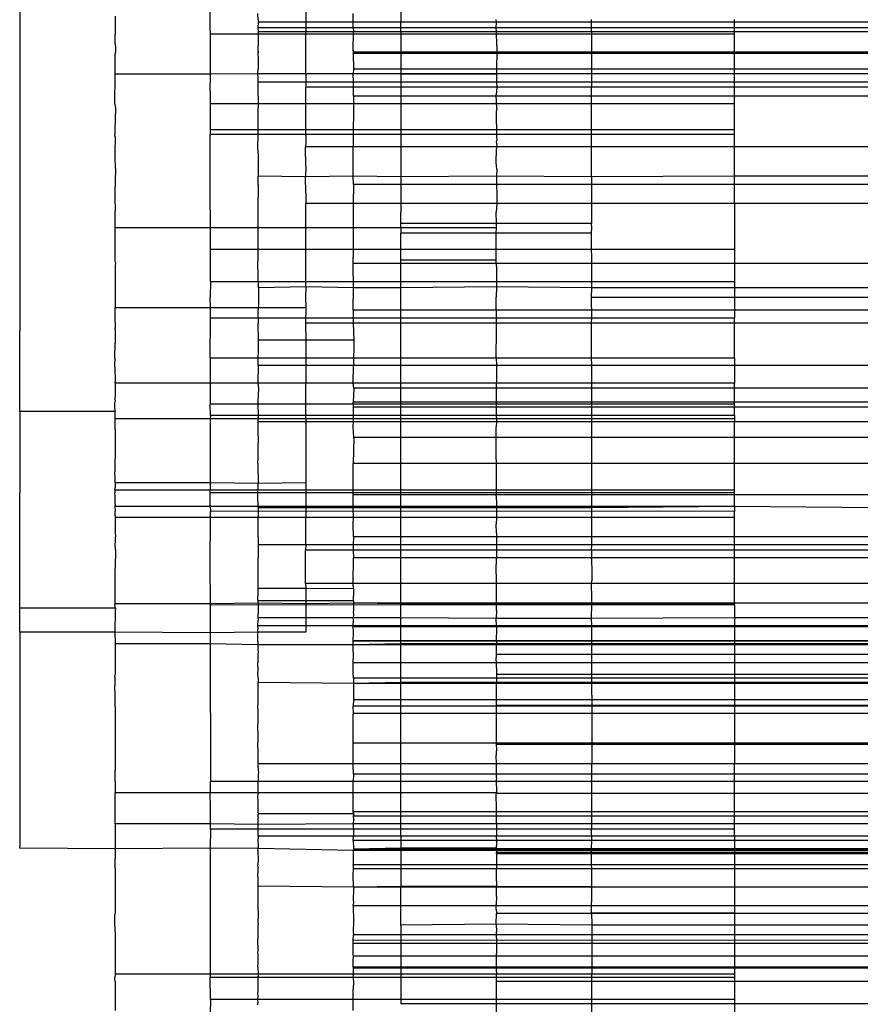
# Model space of a CAD drawing. Units: millimetres. Extents: x 465 to 3442, y 430 to 2362.
# Drawn here: x 2211 to 2229, y 762 to 783 of the extents above; entities that cross this region are included whole.
import ezdxf

# ---------------------------------------------------------------- set-up
doc = ezdxf.new("R2010")
doc.units = ezdxf.units.MM

msp = doc.modelspace()

# ---------------------------------------------------------------- linework, layer by layer
for p, q in [((2210.961, 783.949), (2210.963, 781.867)), ((2218.956, 783.736), (2218.955, 782.49)), ((2214.955, 782.37), (2214.953, 783.35)), ((2216.961, 782.758), (2216.961, 782.49)), ((2212.959, 782.617), (2212.962, 782.313)), ((2215.96, 782.535), (2215.953, 782.671)), ((2215.96, 782.535), (2215.96, 782.49)), ((2217.953, 782.49), (2217.953, 782.67)), ((2220.963, 782.49), (2220.955, 782.547)), ((2222.955, 782.49), (2222.955, 782.547)), ((2225.953, 782.49), (2225.953, 782.547)), ((2214.96, 782.234), (2214.955, 782.37)), ((2215.96, 782.49), (2215.953, 782.371)), ((2215.953, 782.371), (2215.958, 782.286)), ((2216.961, 782.37), (2215.953, 782.371)), ((2216.961, 782.49), (2215.96, 782.49)), ((2217.953, 782.49), (2216.961, 782.49)), ((2216.961, 782.49), (2216.961, 782.37)), ((2217.953, 782.37), (2216.961, 782.37)), ((2216.961, 782.37), (2216.961, 782.286)), ((2217.953, 782.37), (2217.953, 782.49)), ((2218.955, 782.49), (2217.953, 782.49)), ((2228.953, 782.371), (2217.953, 782.37)), ((2217.953, 782.37), (2217.958, 782.286)), ((2220.963, 782.49), (2218.955, 782.49)), ((2218.956, 782.286), (2218.955, 782.49)), ((2220.955, 782.37), (2220.963, 782.49)), ((2220.963, 782.286), (2220.955, 782.37)), ((2222.955, 782.49), (2220.963, 782.49)), ((2225.953, 782.49), (2222.955, 782.49)), ((2222.955, 782.286), (2222.955, 782.49)), ((2228.953, 782.489), (2225.953, 782.49)), ((2225.953, 782.286), (2225.953, 782.49)), ((2212.962, 782.313), (2212.96, 782.234)), ((2212.964, 782.056), (2212.96, 782.234)), ((2214.96, 781.398), (2214.96, 782.234)), ((2225.954, 782.234), (2214.96, 782.234)), ((2215.958, 782.286), (2215.96, 782.08)), ((2216.961, 782.286), (2215.958, 782.286)), ((2217.958, 782.286), (2216.961, 782.286)), ((2216.961, 781.407), (2216.961, 782.286)), ((2217.953, 781.893), (2217.958, 782.286)), ((2218.956, 782.286), (2217.958, 782.286)), ((2218.956, 782.286), (2218.956, 781.398)), ((2220.963, 782.286), (2218.956, 782.286)), ((2220.966, 781.989), (2220.963, 782.286)), ((2222.955, 782.286), (2220.963, 782.286)), ((2225.953, 782.286), (2222.955, 782.286)), ((2222.955, 782.286), (2222.955, 781.231)), ((2228.958, 782.286), (2225.953, 782.286)), ((2225.954, 782.234), (2225.953, 782.286)), ((2225.953, 781.231), (2225.954, 782.234)), ((2212.965, 781.99), (2212.964, 782.056)), ((2212.965, 781.99), (2212.967, 781.867)), ((2215.96, 782.08), (2215.953, 781.893)), ((2220.966, 781.989), (2220.963, 781.398)), ((2210.963, 781.867), (2210.961, 779.828)), ((2212.959, 781.532), (2212.96, 781.832)), ((2212.967, 781.867), (2212.96, 781.832)), ((2215.953, 781.893), (2215.964, 781.859)), ((2215.953, 781.893), (2215.953, 781.832)), ((2215.964, 781.859), (2215.953, 781.832)), ((2215.953, 781.832), (2215.958, 781.731)), ((2215.958, 781.731), (2215.958, 781.506)), ((2217.953, 781.893), (2217.953, 781.832)), ((2217.964, 781.859), (2217.953, 781.893)), ((2217.964, 781.859), (2217.953, 781.832)), ((2217.953, 781.832), (2217.958, 781.505)), ((2228.953, 781.832), (2217.953, 781.832)), ((2228.958, 781.859), (2217.964, 781.859)), ((2212.962, 781.398), (2212.959, 781.532)), ((2215.953, 781.407), (2215.958, 781.506)), ((2217.958, 781.505), (2217.953, 781.407)), ((2228.958, 781.506), (2217.958, 781.505)), ((2212.959, 781.312), (2212.962, 781.398)), ((2212.96, 781.236), (2212.959, 781.312)), ((2214.96, 781.398), (2212.962, 781.398)), ((2214.955, 781.043), (2214.96, 781.398)), ((2215.953, 781.407), (2214.96, 781.398)), ((2216.961, 781.407), (2215.953, 781.407)), ((2215.96, 781.311), (2215.953, 781.407)), ((2215.962, 781.231), (2215.96, 781.311)), ((2217.953, 781.407), (2216.961, 781.407)), ((2216.961, 781.407), (2216.961, 781.231)), ((2217.957, 781.231), (2217.953, 781.407)), ((2218.956, 781.398), (2217.953, 781.407)), ((2228.953, 781.407), (2217.953, 781.407)), ((2218.956, 781.398), (2218.956, 781.231)), ((2220.963, 781.398), (2218.956, 781.398)), ((2220.963, 781.398), (2220.961, 781.231)), ((2212.953, 780.926), (2212.96, 781.236)), ((2216.961, 781.231), (2215.962, 781.231)), ((2215.963, 780.939), (2215.962, 781.231)), ((2217.957, 781.231), (2216.961, 781.231)), ((2216.961, 781.231), (2216.961, 781.122)), ((2217.957, 781.122), (2216.961, 781.122)), ((2216.961, 780.108), (2216.961, 781.122)), ((2217.957, 781.122), (2217.957, 781.231)), ((2218.956, 781.231), (2217.957, 781.231)), ((2218.955, 781.122), (2217.957, 781.122)), ((2217.963, 780.938), (2217.957, 781.122)), ((2218.956, 781.231), (2218.955, 781.122)), ((2220.964, 781.122), (2218.955, 781.122)), ((2218.955, 781.122), (2218.956, 779.876)), ((2220.961, 781.231), (2218.956, 781.231)), ((2220.964, 781.122), (2220.955, 780.962)), ((2220.961, 781.231), (2220.964, 781.122)), ((2222.955, 781.231), (2220.961, 781.231)), ((2222.955, 781.122), (2220.964, 781.122)), ((2222.955, 781.231), (2222.955, 781.122)), ((2225.953, 781.231), (2222.955, 781.231)), ((2225.953, 781.122), (2222.955, 781.122)), ((2222.955, 779.876), (2222.955, 781.122)), ((2225.953, 781.122), (2225.953, 781.231)), ((2228.956, 781.23), (2225.953, 781.231)), ((2225.953, 780.926), (2225.953, 781.122)), ((2228.958, 781.122), (2225.953, 781.122)), ((2212.953, 780.773), (2212.953, 780.926)), ((2214.955, 781.043), (2214.953, 780.925)), ((2214.953, 780.925), (2214.953, 780.772)), ((2215.963, 780.939), (2215.962, 780.734)), ((2217.963, 780.938), (2217.956, 779.87)), ((2228.957, 780.938), (2217.963, 780.938)), ((2220.966, 780.678), (2220.955, 780.962)), ((2225.953, 780.773), (2225.953, 780.926)), ((2212.953, 780.773), (2212.965, 780.679)), ((2212.965, 780.679), (2212.953, 780.229)), ((2225.953, 780.773), (2214.953, 780.772)), ((2214.953, 780.772), (2214.953, 780.129)), ((2215.962, 780.734), (2215.96, 780.688)), ((2215.963, 780.556), (2215.96, 780.688)), ((2220.966, 780.678), (2220.955, 780.606)), ((2225.953, 779.259), (2225.953, 780.773)), ((2215.962, 780.08), (2215.963, 780.556)), ((2220.955, 780.606), (2220.961, 780.082)), ((2212.953, 780.229), (2212.953, 780.13)), ((2212.959, 780.082), (2212.953, 780.13)), ((2212.959, 780.082), (2212.955, 779.762)), ((2225.953, 780.229), (2214.953, 780.228)), ((2225.953, 780.13), (2214.953, 780.129)), ((2214.955, 779.762), (2214.953, 780.129)), ((2215.956, 779.87), (2215.962, 780.08)), ((2216.961, 780.108), (2216.958, 779.962)), ((2220.961, 780.082), (2220.966, 780.016)), ((2215.96, 779.74), (2215.956, 779.87)), ((2216.958, 779.962), (2216.956, 779.876)), ((2216.961, 779.462), (2216.956, 779.876)), ((2217.956, 779.87), (2216.956, 779.876)), ((2217.955, 779.543), (2217.956, 779.87)), ((2218.956, 779.876), (2217.956, 779.87)), ((2228.956, 779.87), (2217.956, 779.87)), ((2218.956, 779.876), (2218.956, 779.245)), ((2220.966, 779.876), (2218.956, 779.876)), ((2220.958, 779.962), (2220.966, 780.016)), ((2220.958, 779.962), (2220.966, 779.876)), ((2220.966, 779.876), (2220.961, 779.828)), ((2222.955, 779.876), (2220.966, 779.876)), ((2222.955, 779.245), (2222.955, 779.876)), ((2210.961, 779.828), (2210.963, 777.446)), ((2212.955, 779.762), (2212.955, 779.633)), ((2214.955, 778.935), (2214.955, 779.762)), ((2215.96, 779.74), (2215.96, 779.26)), ((2220.955, 779.543), (2220.961, 779.828)), ((2212.955, 779.633), (2212.964, 779.441)), ((2212.964, 779.441), (2212.965, 779.405)), ((2216.961, 779.462), (2216.956, 779.245)), ((2217.956, 779.259), (2217.955, 779.543)), ((2220.966, 779.405), (2220.955, 779.543)), ((2212.965, 779.405), (2212.964, 779.15)), ((2216.956, 779.245), (2215.96, 779.26)), ((2215.963, 779.085), (2215.96, 779.26)), ((2217.956, 779.259), (2216.956, 779.245)), ((2216.961, 778.905), (2216.956, 779.245)), ((2218.956, 779.245), (2217.956, 779.259)), ((2217.963, 779.085), (2217.956, 779.259)), ((2218.956, 779.245), (2218.955, 778.685)), ((2220.961, 779.259), (2218.956, 779.245)), ((2220.966, 779.405), (2220.961, 779.259)), ((2222.955, 779.245), (2220.961, 779.259)), ((2220.961, 779.259), (2220.964, 778.685)), ((2225.953, 779.259), (2222.955, 779.245)), ((2222.955, 779.245), (2222.955, 778.685)), ((2228.953, 779.259), (2225.953, 779.259)), ((2225.953, 778.685), (2225.953, 779.259)), ((2212.964, 779.15), (2212.955, 778.935)), ((2215.963, 779.085), (2215.962, 778.815)), ((2217.963, 779.085), (2217.956, 778.685)), ((2228.957, 779.085), (2217.963, 779.085)), ((2212.955, 778.935), (2212.955, 778.8)), ((2214.958, 778.17), (2214.955, 778.935)), ((2215.962, 778.17), (2215.962, 778.815)), ((2216.961, 778.905), (2216.961, 778.685)), ((2212.955, 778.8), (2212.96, 778.521)), ((2216.959, 778.17), (2216.961, 778.685)), ((2217.956, 778.685), (2216.961, 778.685)), ((2217.956, 778.685), (2217.956, 778.17)), ((2218.955, 778.685), (2217.956, 778.685)), ((2218.955, 778.685), (2218.955, 778.499)), ((2220.964, 778.685), (2218.955, 778.685)), ((2220.964, 778.685), (2220.955, 778.499)), ((2222.955, 778.685), (2220.964, 778.685)), ((2222.955, 778.685), (2222.955, 778.262)), ((2225.953, 778.685), (2222.955, 778.685)), ((2228.958, 778.685), (2225.953, 778.685)), ((2225.953, 778.685), (2225.953, 776.915)), ((2212.959, 778.411), (2212.96, 778.521)), ((2212.962, 778.17), (2212.959, 778.411)), ((2218.956, 778.262), (2218.955, 778.499)), ((2220.963, 778.262), (2220.955, 778.499)), ((2218.955, 778.17), (2218.956, 778.262)), ((2220.963, 778.262), (2218.956, 778.262)), ((2222.955, 778.262), (2220.963, 778.262)), ((2220.963, 778.17), (2220.963, 778.262)), ((2222.958, 778.17), (2222.955, 778.262)), ((2212.96, 777.718), (2212.962, 778.17)), ((2214.958, 778.17), (2212.962, 778.17)), ((2215.962, 778.17), (2214.958, 778.17)), ((2214.96, 777.718), (2214.958, 778.17)), ((2215.963, 777.529), (2215.962, 778.17)), ((2216.959, 778.17), (2215.962, 778.17)), ((2216.958, 777.716), (2216.959, 778.17)), ((2217.956, 778.17), (2216.959, 778.17)), ((2217.956, 778.17), (2217.955, 777.548)), ((2218.955, 778.17), (2217.956, 778.17)), ((2220.963, 778.17), (2218.955, 778.17)), ((2218.955, 778.17), (2218.955, 778.058)), ((2220.955, 778.058), (2218.955, 778.058)), ((2218.956, 777.491), (2218.955, 778.058)), ((2220.955, 778.058), (2220.963, 778.17)), ((2222.955, 778.058), (2220.955, 778.058)), ((2220.956, 777.491), (2220.955, 778.058)), ((2222.955, 778.058), (2222.958, 778.17)), ((2222.958, 777.233), (2222.955, 778.058)), ((2212.959, 777.474), (2212.96, 777.718)), ((2214.959, 777.366), (2214.96, 777.718)), ((2225.954, 777.717), (2214.96, 777.718)), ((2216.958, 776.937), (2216.958, 777.716)), ((2210.963, 777.446), (2210.961, 776.011)), ((2212.967, 777.446), (2212.959, 777.474)), ((2212.967, 777.446), (2212.959, 777.363)), ((2215.956, 777.423), (2215.963, 777.529)), ((2215.965, 776.916), (2215.956, 777.423)), ((2217.956, 777.422), (2217.955, 777.548)), ((2228.956, 777.423), (2217.956, 777.422)), ((2217.957, 776.916), (2217.956, 777.422)), ((2218.955, 776.916), (2218.956, 777.491)), ((2220.956, 777.491), (2218.956, 777.491)), ((2220.961, 777.362), (2220.956, 777.491)), ((2212.959, 777.363), (2212.96, 777.038)), ((2214.96, 777.038), (2214.959, 777.366)), ((2220.961, 777.362), (2220.958, 776.937)), ((2222.958, 776.915), (2222.958, 777.233)), ((2212.96, 777.038), (2212.958, 776.949)), ((2214.96, 777.038), (2214.955, 776.717)), ((2225.953, 777.037), (2214.96, 777.038)), ((2212.958, 776.949), (2212.96, 776.574)), ((2216.958, 776.937), (2215.965, 776.916)), ((2215.965, 776.916), (2215.965, 776.808)), ((2215.965, 776.808), (2215.965, 776.496)), ((2216.958, 776.937), (2216.956, 776.709)), ((2217.957, 776.916), (2216.958, 776.937)), ((2217.956, 776.444), (2217.957, 776.916)), ((2218.955, 776.916), (2217.957, 776.916)), ((2220.958, 776.937), (2218.955, 776.916)), ((2218.956, 776.172), (2218.955, 776.916)), ((2220.958, 776.937), (2220.955, 776.717)), ((2222.958, 776.915), (2220.958, 776.937)), ((2222.955, 776.709), (2222.958, 776.915)), ((2225.953, 776.915), (2222.958, 776.915)), ((2225.953, 776.915), (2225.953, 776.709)), ((2228.958, 776.915), (2225.953, 776.915)), ((2212.96, 776.574), (2212.96, 776.524)), ((2214.958, 776.496), (2214.955, 776.717)), ((2216.956, 776.709), (2216.961, 776.496)), ((2220.961, 776.172), (2220.955, 776.717)), ((2225.953, 776.709), (2222.955, 776.709)), ((2222.958, 776.282), (2222.955, 776.709)), ((2228.955, 776.709), (2225.953, 776.709)), ((2225.953, 776.709), (2225.953, 776.278)), ((2212.959, 776.461), (2212.964, 776.496)), ((2212.96, 776.383), (2212.959, 776.461)), ((2212.959, 776.328), (2212.96, 776.383)), ((2212.96, 776.524), (2212.964, 776.496)), ((2214.958, 776.496), (2212.964, 776.496)), ((2215.965, 776.496), (2214.958, 776.496)), ((2214.959, 776.279), (2214.958, 776.496)), ((2215.965, 776.496), (2215.956, 776.445)), ((2215.956, 776.445), (2215.962, 776.167)), ((2216.961, 776.496), (2215.965, 776.496)), ((2216.961, 776.496), (2216.956, 776.172)), ((2228.956, 776.445), (2217.956, 776.444)), ((2217.956, 776.444), (2217.956, 776.172)), ((2212.959, 776.279), (2212.959, 776.328)), ((2212.964, 776.194), (2212.959, 776.279)), ((2212.964, 776.194), (2212.96, 776.066)), ((2214.953, 775.439), (2214.959, 776.279)), ((2225.953, 776.278), (2214.959, 776.279)), ((2215.965, 775.817), (2215.962, 776.167)), ((2216.956, 776.172), (2216.959, 775.817)), ((2217.956, 776.172), (2216.956, 776.172)), ((2217.956, 776.172), (2217.965, 775.816)), ((2218.956, 776.172), (2217.956, 776.172)), ((2218.955, 775.286), (2218.956, 776.172)), ((2220.961, 776.172), (2218.956, 776.172)), ((2220.961, 776.011), (2220.961, 776.172)), ((2222.955, 776.172), (2220.961, 776.172)), ((2222.955, 776.172), (2222.958, 776.282)), ((2222.955, 775.452), (2222.955, 776.172)), ((2225.953, 776.172), (2222.955, 776.172)), ((2225.953, 776.172), (2225.953, 776.278)), ((2225.953, 775.44), (2225.953, 776.172)), ((2228.955, 776.172), (2225.953, 776.172)), ((2210.961, 774.318), (2210.961, 776.011)), ((2212.96, 776.033), (2212.96, 776.066)), ((2212.96, 776.033), (2212.96, 775.75)), ((2220.955, 775.452), (2220.961, 776.011)), ((2212.953, 775.439), (2212.96, 775.75)), ((2215.958, 775.287), (2215.964, 775.73)), ((2215.964, 775.73), (2215.965, 775.817)), ((2216.959, 775.817), (2215.965, 775.817)), ((2217.965, 775.816), (2216.959, 775.817)), ((2216.959, 775.817), (2216.959, 775.287)), ((2217.965, 775.816), (2217.958, 775.286)), ((2212.953, 775.439), (2212.955, 775.369)), ((2212.955, 775.249), (2212.955, 775.369)), ((2225.953, 775.44), (2214.953, 775.439)), ((2214.953, 775.439), (2214.955, 775.319)), ((2214.955, 775.319), (2214.955, 775.249)), ((2220.955, 775.452), (2220.961, 775.287)), ((2222.958, 775.287), (2222.955, 775.452)), ((2225.953, 775.44), (2225.953, 775.287)), ((2212.955, 775.249), (2212.959, 774.94)), ((2214.955, 775.249), (2214.955, 774.914)), ((2215.958, 775.287), (2215.956, 774.914)), ((2216.959, 775.287), (2215.958, 775.287)), ((2217.958, 775.286), (2216.959, 775.287)), ((2216.959, 775.287), (2216.96, 774.914)), ((2217.956, 774.914), (2217.958, 775.286)), ((2218.955, 775.286), (2217.958, 775.286)), ((2220.961, 775.287), (2218.955, 775.286)), ((2218.955, 774.914), (2218.955, 775.286)), ((2220.961, 775.287), (2220.961, 774.914)), ((2222.958, 775.287), (2220.961, 775.287)), ((2225.953, 775.287), (2222.958, 775.287)), ((2222.958, 774.914), (2222.958, 775.287)), ((2228.958, 775.287), (2225.953, 775.287)), ((2225.953, 775.287), (2225.954, 774.914)), ((2212.96, 774.914), (2212.959, 774.94)), ((2212.96, 774.914), (2212.959, 774.861)), ((2214.955, 774.914), (2212.96, 774.914)), ((2214.955, 774.914), (2214.954, 774.473)), ((2215.956, 774.914), (2214.955, 774.914)), ((2215.956, 774.914), (2215.964, 774.807)), ((2216.96, 774.914), (2215.956, 774.914)), ((2217.956, 774.914), (2216.96, 774.914)), ((2216.961, 774.163), (2216.96, 774.914)), ((2217.964, 774.807), (2217.956, 774.914)), ((2218.955, 774.914), (2217.956, 774.914)), ((2220.961, 774.914), (2218.955, 774.914)), ((2218.955, 774.163), (2218.955, 774.914)), ((2222.958, 774.914), (2220.961, 774.914)), ((2220.961, 774.197), (2220.961, 774.914)), ((2222.958, 774.354), (2222.958, 774.914)), ((2225.954, 774.914), (2222.958, 774.914)), ((2225.954, 774.231), (2225.954, 774.914)), ((2212.959, 774.861), (2212.959, 774.786)), ((2212.959, 774.786), (2212.961, 774.679)), ((2215.964, 774.807), (2215.956, 774.514)), ((2217.964, 774.807), (2217.956, 774.514)), ((2228.958, 774.807), (2217.964, 774.807)), ((2212.954, 774.474), (2212.96, 774.545)), ((2212.961, 774.679), (2212.955, 774.577)), ((2212.955, 774.577), (2212.96, 774.545)), ((2215.956, 774.514), (2215.962, 774.19)), ((2217.958, 774.41), (2217.956, 774.514)), ((2228.956, 774.514), (2217.956, 774.514)), ((2212.964, 774.318), (2210.961, 774.318)), ((2210.961, 774.318), (2210.963, 773.888)), ((2212.955, 774.4), (2212.954, 774.474)), ((2212.962, 774.355), (2212.955, 774.4)), ((2212.96, 774.232), (2212.964, 774.318)), ((2212.964, 774.318), (2212.962, 774.355)), ((2225.954, 774.474), (2214.954, 774.473)), ((2214.96, 774.231), (2214.954, 774.473)), ((2217.957, 774.163), (2217.958, 774.41)), ((2228.958, 774.41), (2217.958, 774.41)), ((2222.958, 774.163), (2222.958, 774.354)), ((2212.959, 774.082), (2212.96, 774.163)), ((2212.96, 774.051), (2212.959, 774.082)), ((2212.96, 774.163), (2212.96, 774.232)), ((2214.954, 774.163), (2212.96, 774.163)), ((2214.96, 774.231), (2214.954, 774.163)), ((2215.957, 774.163), (2214.954, 774.163)), ((2214.954, 774.163), (2214.955, 773.048)), ((2225.954, 774.231), (2214.96, 774.231)), ((2215.957, 774.163), (2215.962, 774.19)), ((2215.963, 774.101), (2215.957, 774.163)), ((2216.961, 774.163), (2215.957, 774.163)), ((2215.962, 773.837), (2215.963, 774.101)), ((2216.961, 774.101), (2215.963, 774.101)), ((2216.961, 774.163), (2216.961, 774.101)), ((2217.957, 774.163), (2216.961, 774.163)), ((2217.958, 774.101), (2216.961, 774.101)), ((2216.961, 774.101), (2216.961, 772.819)), ((2217.955, 773.997), (2217.958, 774.101)), ((2217.958, 774.101), (2217.957, 774.163)), ((2218.955, 774.163), (2217.957, 774.163)), ((2218.955, 774.101), (2217.958, 774.101)), ((2220.961, 774.163), (2218.955, 774.163)), ((2218.955, 774.101), (2218.955, 774.163)), ((2220.961, 774.101), (2218.955, 774.101)), ((2218.955, 772.299), (2218.955, 774.101)), ((2220.961, 774.101), (2220.955, 773.997)), ((2220.961, 774.197), (2220.961, 774.163)), ((2220.961, 774.163), (2220.961, 774.101)), ((2222.958, 774.163), (2220.961, 774.163)), ((2222.958, 774.101), (2220.961, 774.101)), ((2222.958, 774.101), (2222.958, 774.163)), ((2225.954, 774.162), (2222.958, 774.163)), ((2225.954, 774.101), (2222.958, 774.101)), ((2222.958, 772.391), (2222.958, 774.101)), ((2225.954, 774.231), (2225.954, 774.162)), ((2225.954, 774.162), (2225.954, 774.101)), ((2228.956, 774.101), (2225.954, 774.101)), ((2225.954, 772.323), (2225.954, 774.101)), ((2210.963, 773.888), (2210.961, 772.618)), ((2212.964, 773.94), (2212.96, 774.051)), ((2212.964, 773.94), (2212.96, 773.866)), ((2212.96, 773.866), (2212.961, 773.795)), ((2217.964, 773.773), (2217.955, 773.997)), ((2220.961, 772.618), (2220.955, 773.997)), ((2212.961, 773.795), (2212.961, 773.556)), ((2215.964, 773.773), (2215.962, 773.837)), ((2215.962, 773.546), (2215.964, 773.773)), ((2217.964, 773.773), (2217.956, 773.224)), ((2228.958, 773.772), (2217.964, 773.773)), ((2212.961, 773.556), (2212.955, 773.086)), ((2215.963, 773.343), (2215.962, 773.546)), ((2215.956, 773.224), (2215.963, 773.343)), ((2212.955, 773.086), (2212.955, 773.049)), ((2212.964, 772.902), (2212.955, 773.049)), ((2214.955, 773.048), (2214.954, 772.819)), ((2215.956, 773.224), (2215.963, 772.808)), ((2217.956, 772.299), (2217.956, 773.224)), ((2228.956, 773.224), (2217.956, 773.224)), ((2212.96, 772.858), (2212.964, 772.902)), ((2212.964, 772.819), (2212.96, 772.858)), ((2210.963, 771.686), (2210.961, 772.618)), ((2212.954, 772.665), (2212.96, 772.716)), ((2214.954, 772.665), (2212.954, 772.665)), ((2212.954, 772.665), (2212.954, 772.612)), ((2212.964, 772.819), (2212.96, 772.716)), ((2214.954, 772.819), (2212.964, 772.819)), ((2215.963, 772.808), (2214.954, 772.819)), ((2214.954, 772.819), (2214.954, 772.665)), ((2214.954, 772.323), (2214.954, 772.665)), ((2225.954, 772.665), (2214.954, 772.665)), ((2215.956, 772.572), (2215.963, 772.808)), ((2216.961, 772.819), (2215.963, 772.808)), ((2216.961, 772.819), (2216.961, 772.299)), ((2220.955, 772.54), (2220.961, 772.618)), ((2212.959, 772.556), (2212.954, 772.612)), ((2212.959, 772.373), (2212.959, 772.556)), ((2225.954, 772.612), (2214.954, 772.612)), ((2215.961, 772.299), (2215.956, 772.572)), ((2228.956, 772.572), (2217.956, 772.572)), ((2220.955, 772.54), (2220.961, 772.373)), ((2212.959, 772.373), (2212.954, 772.323)), ((2214.954, 772.323), (2212.954, 772.323)), ((2212.954, 772.323), (2212.959, 772.224)), ((2212.959, 772.188), (2212.959, 772.224)), ((2214.954, 772.323), (2214.959, 772.224)), ((2225.954, 772.323), (2214.954, 772.323)), ((2214.959, 772.096), (2214.959, 772.224)), ((2225.953, 772.223), (2214.959, 772.224)), ((2215.961, 772.299), (2215.962, 772.096)), ((2216.961, 772.299), (2215.961, 772.299)), ((2217.956, 772.299), (2216.961, 772.299)), ((2216.961, 772.299), (2216.961, 772.096)), ((2217.961, 772.096), (2217.956, 772.299)), ((2218.955, 772.299), (2217.956, 772.299)), ((2220.961, 772.299), (2218.955, 772.299)), ((2218.955, 772.096), (2218.955, 772.299)), ((2220.961, 772.373), (2220.961, 772.299)), ((2220.961, 772.299), (2220.961, 772.095)), ((2222.958, 772.299), (2220.961, 772.299)), ((2222.958, 772.299), (2222.958, 772.391)), ((2225.954, 772.323), (2222.958, 772.299)), ((2222.958, 772.095), (2222.958, 772.299)), ((2225.954, 772.323), (2225.953, 772.223)), ((2225.954, 772.095), (2225.953, 772.223)), ((2228.955, 772.298), (2225.954, 772.323)), ((2212.96, 772.132), (2212.959, 772.188)), ((2212.96, 772.132), (2212.96, 772.096)), ((2214.959, 772.096), (2212.96, 772.096)), ((2212.96, 772.096), (2212.96, 771.77)), ((2214.955, 771.106), (2214.959, 772.096)), ((2215.962, 772.096), (2214.959, 772.096)), ((2215.961, 771.914), (2215.962, 772.096)), ((2216.961, 772.096), (2215.962, 772.096)), ((2217.961, 772.096), (2216.961, 772.096)), ((2216.961, 771.523), (2216.961, 772.096)), ((2217.955, 771.957), (2217.961, 772.096)), ((2218.955, 772.096), (2217.961, 772.096)), ((2220.961, 772.095), (2218.955, 772.096)), ((2218.955, 771.523), (2218.955, 772.096)), ((2220.961, 772.095), (2220.955, 771.957)), ((2222.958, 772.095), (2220.961, 772.095)), ((2225.954, 772.095), (2222.958, 772.095)), ((2222.958, 771.523), (2222.958, 772.095)), ((2225.953, 771.523), (2225.954, 772.095)), ((2215.961, 771.727), (2215.961, 771.914)), ((2217.963, 771.69), (2217.955, 771.957)), ((2220.961, 771.771), (2220.955, 771.957)), ((2210.963, 770.188), (2210.963, 771.686)), ((2212.959, 771.53), (2212.966, 771.588)), ((2212.96, 771.77), (2212.967, 771.685)), ((2212.966, 771.588), (2212.967, 771.685)), ((2215.963, 771.691), (2215.961, 771.727)), ((2215.963, 771.691), (2215.962, 771.643)), ((2215.962, 771.643), (2215.963, 771.523)), ((2217.963, 771.69), (2217.956, 771.523)), ((2228.957, 771.69), (2217.963, 771.69)), ((2220.961, 771.771), (2220.961, 771.523)), ((2212.967, 771.416), (2212.959, 771.53)), ((2212.967, 771.416), (2212.959, 771.027)), ((2216.961, 771.523), (2215.963, 771.523)), ((2215.963, 771.523), (2215.963, 771.491)), ((2215.963, 771.491), (2215.963, 771.387)), ((2215.963, 771.387), (2215.963, 771.312)), ((2216.961, 771.523), (2216.956, 771.406)), ((2216.956, 770.707), (2216.956, 771.406)), ((2217.956, 771.406), (2216.956, 771.406)), ((2217.956, 771.523), (2216.961, 771.523)), ((2217.956, 771.523), (2217.956, 771.406)), ((2218.955, 771.523), (2217.956, 771.523)), ((2217.956, 771.406), (2217.962, 771.25)), ((2218.956, 771.406), (2217.956, 771.406)), ((2220.961, 771.523), (2218.955, 771.523)), ((2218.956, 771.406), (2218.955, 771.523)), ((2220.961, 771.406), (2218.956, 771.406)), ((2218.956, 770.707), (2218.956, 771.406)), ((2220.961, 771.406), (2220.955, 771.106)), ((2220.961, 771.523), (2220.961, 771.406)), ((2222.958, 771.523), (2220.961, 771.523)), ((2222.955, 771.406), (2220.961, 771.406)), ((2222.955, 771.406), (2222.958, 771.523)), ((2222.955, 771.406), (2222.958, 770.762)), ((2225.953, 771.406), (2222.955, 771.406)), ((2225.953, 771.523), (2222.958, 771.523)), ((2225.953, 771.406), (2225.953, 771.523)), ((2228.956, 771.523), (2225.953, 771.523)), ((2228.955, 771.406), (2225.953, 771.406)), ((2225.953, 770.707), (2225.953, 771.406)), ((2215.963, 771.312), (2215.962, 771.25)), ((2215.962, 771.224), (2215.962, 771.25)), ((2215.963, 770.888), (2215.962, 771.224)), ((2217.956, 770.707), (2217.962, 771.25)), ((2228.956, 771.25), (2217.962, 771.25)), ((2212.96, 770.611), (2212.959, 771.027)), ((2214.96, 770.285), (2214.955, 771.106)), ((2220.961, 770.707), (2220.955, 771.106)), ((2215.962, 770.823), (2215.963, 770.888)), ((2215.962, 770.605), (2215.962, 770.823)), ((2222.955, 770.707), (2222.958, 770.762)), ((2212.962, 770.394), (2212.96, 770.611)), ((2216.961, 770.601), (2215.962, 770.605)), ((2215.962, 770.555), (2215.962, 770.605)), ((2215.962, 770.497), (2215.962, 770.555)), ((2217.956, 770.707), (2216.956, 770.707)), ((2216.956, 770.707), (2216.961, 770.601)), ((2217.962, 770.597), (2216.961, 770.601)), ((2216.961, 770.601), (2216.961, 770.343)), ((2217.962, 770.597), (2217.956, 770.707)), ((2218.956, 770.707), (2217.956, 770.707)), ((2217.962, 770.597), (2217.96, 770.451)), ((2218.955, 770.284), (2218.956, 770.707)), ((2220.961, 770.707), (2218.956, 770.707)), ((2220.961, 770.284), (2220.961, 770.707)), ((2222.955, 770.707), (2220.961, 770.707)), ((2222.958, 770.394), (2222.955, 770.707)), ((2225.953, 770.707), (2222.955, 770.707)), ((2228.955, 770.707), (2225.953, 770.707)), ((2225.954, 770.284), (2225.953, 770.707)), ((2212.96, 770.285), (2212.962, 770.394)), ((2215.956, 770.392), (2215.962, 770.497)), ((2215.963, 770.343), (2215.956, 770.392)), ((2215.961, 770.298), (2215.963, 770.343)), ((2216.961, 770.343), (2215.963, 770.343)), ((2217.963, 770.343), (2216.961, 770.343)), ((2216.961, 770.343), (2216.961, 770.284)), ((2217.963, 770.343), (2217.96, 770.451)), ((2217.963, 770.343), (2217.961, 770.298)), ((2222.958, 770.284), (2222.958, 770.394)), ((2210.961, 769.758), (2210.963, 770.188)), ((2212.967, 770.188), (2210.963, 770.188)), ((2212.953, 770.258), (2212.96, 770.285)), ((2212.967, 770.188), (2212.953, 770.258)), ((2212.959, 770.145), (2212.955, 769.686)), ((2212.967, 770.188), (2212.959, 770.145)), ((2214.96, 770.285), (2212.96, 770.285)), ((2214.953, 770.257), (2214.96, 770.285)), ((2225.953, 770.258), (2214.953, 770.257)), ((2214.953, 770.257), (2214.955, 769.676)), ((2215.961, 770.298), (2214.96, 770.285)), ((2215.96, 770.149), (2215.955, 769.99)), ((2215.962, 770.203), (2215.96, 770.149)), ((2215.961, 770.298), (2215.963, 770.261)), ((2216.961, 770.284), (2215.961, 770.298)), ((2215.963, 770.261), (2215.962, 770.203)), ((2217.961, 770.298), (2216.961, 770.284)), ((2216.961, 770.284), (2216.961, 769.99)), ((2217.96, 770.148), (2217.956, 770.104)), ((2217.962, 770.236), (2217.96, 770.148)), ((2217.961, 770.298), (2217.962, 770.263)), ((2218.955, 770.284), (2217.961, 770.298)), ((2228.955, 770.297), (2217.961, 770.298)), ((2217.962, 770.263), (2217.962, 770.236)), ((2220.961, 770.284), (2218.955, 770.284)), ((2218.955, 769.99), (2218.955, 770.284)), ((2220.961, 770.144), (2220.955, 769.971)), ((2222.958, 770.284), (2220.961, 770.284)), ((2220.961, 770.144), (2220.961, 770.284)), ((2222.955, 769.971), (2222.958, 770.284)), ((2225.954, 770.284), (2222.958, 770.284)), ((2225.953, 770.258), (2225.954, 770.284)), ((2225.953, 770.258), (2225.953, 769.99)), ((2216.961, 769.99), (2215.955, 769.99)), ((2215.955, 769.99), (2215.963, 769.942)), ((2215.956, 769.822), (2215.963, 769.942)), ((2217.955, 769.99), (2216.961, 769.99)), ((2216.961, 769.99), (2216.961, 769.822)), ((2217.96, 770.059), (2217.955, 769.99)), ((2217.959, 769.936), (2217.955, 769.99)), ((2218.955, 769.99), (2217.955, 769.99)), ((2217.956, 770.104), (2217.96, 770.059)), ((2217.956, 769.822), (2217.959, 769.936)), ((2220.955, 769.971), (2218.955, 769.99)), ((2218.955, 769.822), (2218.955, 769.99)), ((2220.961, 769.822), (2220.955, 769.971)), ((2222.955, 769.971), (2220.955, 769.971)), ((2225.953, 769.99), (2222.955, 769.971)), ((2222.958, 769.822), (2222.955, 769.971)), ((2225.953, 769.99), (2225.953, 769.822)), ((2228.955, 769.99), (2225.953, 769.99)), ((2210.961, 769.686), (2210.961, 769.758)), ((2216.961, 769.822), (2215.956, 769.822)), ((2215.962, 769.769), (2215.956, 769.822)), ((2215.956, 769.723), (2215.962, 769.769)), ((2215.963, 769.686), (2215.956, 769.723)), ((2217.956, 769.822), (2216.961, 769.822)), ((2216.961, 769.822), (2216.961, 769.686)), ((2218.955, 769.822), (2217.956, 769.822)), ((2217.957, 769.681), (2217.956, 769.822)), ((2228.956, 769.822), (2217.956, 769.822)), ((2228.954, 769.799), (2217.961, 769.799)), ((2220.961, 769.822), (2218.955, 769.822)), ((2218.956, 769.442), (2218.955, 769.822)), ((2222.958, 769.822), (2220.961, 769.822)), ((2220.961, 769.822), (2220.961, 769.686)), ((2222.958, 768.63), (2222.958, 769.822)), ((2225.953, 769.822), (2222.958, 769.822)), ((2225.953, 769.822), (2225.953, 768.63)), ((2228.956, 769.822), (2225.953, 769.822)), ((2212.955, 769.686), (2210.961, 769.686)), ((2210.961, 769.686), (2210.961, 765.182)), ((2212.955, 769.686), (2212.961, 769.442)), ((2214.955, 769.676), (2212.955, 769.686)), ((2214.955, 769.676), (2214.954, 769.442)), ((2215.963, 769.686), (2214.955, 769.676)), ((2215.955, 769.496), (2215.956, 769.577)), ((2215.956, 769.647), (2215.963, 769.686)), ((2215.956, 769.577), (2215.956, 769.647)), ((2216.961, 769.686), (2215.963, 769.686)), ((2217.955, 769.495), (2217.957, 769.681)), ((2220.961, 769.686), (2220.955, 769.586)), ((2220.955, 769.586), (2220.961, 769.442)), ((2214.954, 769.442), (2212.961, 769.442)), ((2212.961, 769.442), (2212.961, 768.799)), ((2215.956, 769.422), (2214.954, 769.442)), ((2214.954, 769.442), (2214.96, 766.555)), ((2215.955, 769.496), (2215.956, 769.422)), ((2217.956, 769.422), (2215.956, 769.422)), ((2215.956, 769.422), (2215.956, 769.299)), ((2228.955, 769.496), (2217.955, 769.495)), ((2217.956, 769.422), (2217.955, 769.495)), ((2218.956, 769.442), (2217.956, 769.422)), ((2217.956, 769.365), (2217.956, 769.422)), ((2228.956, 769.422), (2217.956, 769.422)), ((2217.956, 769.305), (2217.956, 769.365)), ((2228.956, 769.506), (2217.963, 769.506)), ((2218.955, 768.63), (2218.956, 769.442)), ((2220.961, 769.442), (2218.956, 769.442)), ((2220.961, 769.221), (2220.961, 769.442)), ((2228.958, 769.442), (2220.961, 769.442)), ((2215.956, 769.299), (2215.958, 769.273)), ((2215.958, 769.273), (2215.956, 769.209)), ((2215.956, 769.209), (2215.956, 769.043)), ((2217.955, 769.086), (2217.958, 769.16)), ((2217.958, 769.254), (2217.956, 769.305)), ((2217.958, 769.16), (2217.958, 769.254)), ((2220.955, 769.086), (2220.961, 769.221)), ((2228.958, 769.221), (2220.961, 769.221)), ((2215.957, 768.883), (2215.956, 769.043)), ((2217.956, 769.043), (2217.955, 769.086)), ((2217.956, 768.838), (2217.956, 769.043)), ((2228.956, 769.043), (2217.956, 769.043)), ((2220.955, 769.086), (2220.961, 768.799)), ((2212.955, 768.744), (2212.961, 768.799)), ((2212.955, 768.744), (2212.955, 768.563)), ((2215.956, 768.839), (2215.957, 768.883)), ((2215.957, 768.723), (2215.956, 768.839)), ((2215.957, 768.723), (2215.959, 768.696)), ((2215.959, 768.696), (2215.959, 768.63)), ((2217.957, 768.723), (2217.956, 768.838)), ((2217.957, 768.723), (2217.962, 768.611)), ((2228.957, 768.723), (2217.957, 768.723)), ((2220.961, 768.799), (2220.961, 768.63)), ((2228.958, 768.799), (2220.961, 768.799)), ((2212.962, 768.367), (2212.955, 768.563)), ((2217.962, 768.611), (2215.959, 768.63)), ((2215.959, 768.551), (2215.959, 768.63)), ((2215.96, 768.494), (2215.959, 768.551)), ((2215.963, 768.411), (2215.96, 768.494)), ((2217.962, 768.611), (2217.96, 768.268)), ((2218.955, 768.63), (2217.962, 768.611)), ((2228.956, 768.611), (2217.962, 768.611)), ((2220.961, 768.63), (2218.955, 768.63)), ((2218.955, 766.925), (2218.955, 768.63)), ((2222.958, 768.63), (2220.961, 768.63)), ((2220.961, 767.284), (2220.961, 768.63)), ((2222.958, 768.367), (2222.958, 768.63)), ((2225.953, 768.63), (2222.958, 768.63)), ((2225.953, 768.63), (2225.953, 766.924)), ((2228.953, 768.63), (2225.953, 768.63)), ((2212.961, 768.151), (2212.962, 768.367)), ((2215.96, 768.268), (2215.962, 768.314)), ((2215.962, 768.314), (2215.963, 768.411)), ((2222.958, 768.367), (2222.958, 766.925)), ((2212.959, 768.119), (2212.961, 768.151)), ((2212.959, 768.119), (2212.959, 767.359)), ((2215.953, 768.133), (2215.96, 768.184)), ((2215.959, 768.019), (2215.953, 768.133)), ((2215.96, 768.184), (2215.96, 768.268)), ((2217.96, 768.268), (2217.953, 768.133)), ((2228.953, 768.134), (2217.953, 768.133)), ((2217.962, 767.981), (2217.953, 768.133)), ((2228.954, 768.268), (2217.96, 768.268)), ((2228.958, 768.151), (2220.961, 768.151)), ((2215.962, 767.982), (2215.959, 768.019)), ((2215.959, 767.83), (2215.962, 767.982)), ((2217.955, 767.956), (2217.962, 767.981)), ((2217.955, 767.36), (2217.955, 767.956)), ((2228.956, 767.981), (2217.962, 767.981)), ((2215.955, 767.736), (2215.959, 767.778)), ((2215.961, 767.483), (2215.955, 767.736)), ((2215.959, 767.778), (2215.959, 767.83)), ((2215.959, 767.388), (2215.962, 767.451)), ((2215.962, 767.451), (2215.961, 767.483)), ((2212.959, 767.359), (2212.961, 767.333)), ((2212.961, 767.333), (2212.96, 766.797)), ((2215.955, 767.36), (2215.959, 767.388)), ((2215.96, 767.171), (2215.955, 767.36)), ((2217.955, 767.109), (2217.955, 767.36)), ((2228.955, 767.36), (2217.955, 767.36)), ((2220.961, 767.284), (2220.955, 767.109)), ((2228.958, 767.333), (2220.961, 767.333)), ((2215.963, 766.925), (2215.96, 767.171)), ((2217.956, 766.925), (2217.955, 767.109)), ((2220.961, 766.925), (2220.955, 767.109)), ((2215.963, 766.925), (2215.956, 766.896)), ((2215.956, 766.896), (2215.961, 766.792)), ((2217.956, 766.925), (2215.963, 766.925)), ((2218.955, 766.925), (2217.956, 766.925)), ((2217.956, 766.896), (2217.956, 766.925)), ((2217.961, 766.706), (2217.956, 766.896)), ((2220.961, 766.925), (2218.955, 766.925)), ((2218.955, 766.314), (2218.955, 766.925)), ((2220.961, 766.627), (2220.961, 766.925)), ((2222.958, 766.925), (2220.961, 766.925)), ((2225.953, 766.924), (2222.958, 766.925)), ((2222.958, 765.664), (2222.958, 766.925)), ((2228.957, 766.924), (2225.953, 766.924)), ((2225.953, 765.664), (2225.953, 766.924)), ((2212.96, 766.556), (2212.96, 766.797)), ((2215.961, 766.664), (2215.959, 766.598)), ((2215.961, 766.792), (2215.964, 766.737)), ((2215.964, 766.737), (2215.961, 766.707)), ((2215.961, 766.707), (2215.961, 766.664)), ((2217.961, 766.706), (2217.956, 766.554)), ((2228.955, 766.706), (2217.961, 766.706)), ((2220.961, 766.627), (2220.955, 766.591)), ((2212.96, 766.556), (2212.959, 766.314)), ((2214.958, 766.314), (2214.96, 766.555)), ((2225.953, 766.555), (2214.96, 766.555)), ((2215.959, 766.598), (2215.956, 766.554)), ((2215.96, 766.519), (2215.956, 766.554)), ((2215.959, 766.407), (2215.96, 766.519)), ((2217.955, 766.419), (2217.956, 766.554)), ((2217.956, 766.314), (2217.955, 766.419)), ((2228.956, 766.554), (2217.956, 766.554)), ((2220.955, 766.591), (2220.961, 766.313)), ((2214.958, 766.314), (2212.959, 766.314)), ((2212.959, 766.035), (2212.959, 766.314)), ((2214.955, 766.285), (2214.958, 766.314)), ((2214.959, 766.034), (2214.955, 766.285)), ((2215.963, 766.314), (2214.958, 766.314)), ((2215.955, 766.222), (2215.961, 766.286)), ((2215.961, 766.156), (2215.955, 766.222)), ((2215.963, 766.314), (2215.959, 766.407)), ((2215.961, 766.286), (2215.963, 766.314)), ((2217.956, 766.314), (2215.963, 766.314)), ((2217.953, 765.919), (2217.955, 766.222)), ((2217.955, 766.222), (2217.956, 766.314)), ((2218.955, 766.314), (2217.956, 766.314)), ((2220.961, 766.313), (2218.955, 766.314)), ((2218.956, 765.664), (2218.955, 766.314)), ((2220.955, 766.285), (2220.961, 766.313)), ((2220.961, 765.98), (2220.955, 766.285)), ((2228.958, 766.3), (2220.961, 766.3)), ((2212.959, 765.754), (2212.959, 766.035)), ((2214.959, 765.664), (2214.959, 766.034)), ((2215.963, 766.012), (2215.961, 766.156)), ((2215.962, 765.903), (2215.963, 766.012)), ((2215.954, 765.824), (2215.964, 765.875)), ((2215.954, 765.824), (2215.963, 765.794)), ((2215.964, 765.875), (2215.962, 765.903)), ((2217.964, 765.874), (2215.964, 765.875)), ((2228.953, 765.92), (2217.953, 765.919)), ((2217.964, 765.874), (2217.953, 765.919)), ((2217.964, 765.874), (2217.954, 765.824)), ((2217.954, 765.824), (2217.962, 765.762)), ((2228.954, 765.824), (2217.954, 765.824)), ((2220.961, 765.664), (2220.961, 765.98)), ((2212.959, 765.724), (2212.959, 765.754)), ((2212.961, 765.664), (2212.959, 765.724)), ((2212.961, 765.664), (2212.959, 765.553)), ((2214.959, 765.664), (2212.961, 765.664)), ((2215.963, 765.652), (2214.959, 765.664)), ((2214.959, 765.553), (2214.959, 765.664)), ((2215.961, 765.724), (2215.963, 765.794)), ((2215.963, 765.652), (2215.961, 765.724)), ((2215.961, 765.569), (2215.963, 765.652)), ((2217.956, 765.664), (2215.963, 765.652)), ((2217.962, 765.762), (2217.956, 765.664)), ((2217.956, 765.664), (2217.958, 765.491)), ((2218.956, 765.664), (2217.956, 765.664)), ((2218.955, 765.405), (2218.956, 765.664)), ((2220.961, 765.664), (2218.956, 765.664)), ((2222.958, 765.664), (2220.961, 765.664)), ((2220.961, 765.664), (2220.961, 765.405)), ((2222.955, 765.469), (2222.958, 765.664)), ((2225.953, 765.664), (2222.958, 765.664)), ((2228.958, 765.664), (2225.953, 765.664)), ((2225.953, 765.405), (2225.953, 765.664)), ((2212.959, 765.553), (2212.961, 765.505)), ((2212.961, 765.505), (2212.961, 765.138)), ((2214.959, 765.553), (2214.957, 765.153)), ((2225.953, 765.552), (2214.959, 765.553)), ((2215.957, 765.405), (2215.956, 765.315)), ((2215.957, 765.405), (2215.963, 765.467)), ((2217.957, 765.405), (2215.957, 765.405)), ((2215.963, 765.514), (2215.961, 765.569)), ((2215.963, 765.467), (2215.963, 765.514)), ((2217.956, 765.315), (2217.957, 765.405)), ((2217.958, 765.491), (2217.957, 765.405)), ((2218.955, 765.405), (2217.957, 765.405)), ((2218.955, 765.405), (2218.955, 765.153)), ((2220.961, 765.405), (2218.955, 765.405)), ((2220.958, 765.366), (2220.961, 765.405)), ((2222.958, 765.405), (2220.961, 765.405)), ((2222.958, 765.405), (2222.955, 765.469)), ((2222.955, 765.062), (2222.958, 765.405)), ((2225.953, 765.405), (2222.958, 765.405)), ((2228.957, 765.405), (2225.953, 765.405)), ((2225.953, 765.405), (2225.953, 765.062)), ((2210.958, 765.153), (2210.961, 765.182)), ((2215.956, 765.315), (2215.958, 765.198)), ((2215.958, 765.198), (2215.961, 765.144)), ((2217.956, 765.315), (2217.963, 765.13)), ((2228.956, 765.315), (2217.956, 765.315)), ((2220.958, 765.366), (2220.961, 765.2)), ((2220.958, 765.152), (2220.961, 765.2)), ((2212.961, 765.138), (2210.958, 765.153)), ((2212.961, 765.138), (2212.959, 764.936)), ((2214.957, 765.153), (2212.961, 765.138)), ((2214.957, 765.153), (2214.955, 764.899)), ((2215.961, 765.144), (2214.957, 765.153)), ((2215.956, 765.105), (2215.961, 765.144)), ((2215.956, 765.105), (2215.956, 765.038)), ((2215.956, 765.038), (2215.959, 764.948)), ((2217.956, 765.105), (2215.961, 765.144)), ((2217.956, 765.038), (2217.955, 764.807)), ((2217.963, 765.13), (2217.956, 765.105)), ((2217.956, 765.105), (2217.956, 765.038)), ((2228.956, 765.105), (2217.956, 765.105)), ((2218.955, 765.153), (2217.963, 765.13)), ((2228.957, 765.13), (2217.963, 765.13)), ((2218.955, 765.153), (2218.956, 764.35)), ((2220.958, 765.152), (2218.955, 765.153)), ((2220.958, 765.152), (2220.961, 765.062)), ((2228.958, 765.138), (2220.961, 765.138)), ((2220.961, 765.032), (2220.961, 765.062)), ((2222.955, 765.062), (2220.961, 765.062)), ((2220.961, 765.032), (2220.961, 764.733)), ((2222.955, 765.032), (2220.961, 765.032)), ((2225.953, 765.062), (2222.955, 765.062)), ((2222.955, 765.032), (2222.955, 765.062)), ((2225.953, 765.032), (2222.955, 765.032)), ((2222.958, 764.506), (2222.955, 765.032)), ((2228.958, 765.062), (2225.953, 765.062)), ((2225.953, 765.062), (2225.953, 765.032)), ((2228.958, 765.032), (2225.953, 765.032)), ((2225.953, 765.032), (2225.953, 764.338)), ((2212.961, 764.733), (2212.959, 764.936)), ((2214.955, 764.899), (2214.955, 763.63)), ((2215.959, 764.906), (2215.955, 764.807)), ((2215.96, 764.756), (2215.955, 764.807)), ((2215.959, 764.948), (2215.959, 764.906)), ((2217.957, 764.78), (2217.955, 764.807)), ((2228.955, 764.807), (2217.955, 764.807)), ((2217.957, 764.718), (2217.957, 764.78)), ((2212.961, 764.733), (2212.96, 764.191)), ((2215.956, 764.598), (2215.96, 764.655)), ((2215.962, 764.52), (2215.956, 764.598)), ((2215.957, 764.718), (2215.96, 764.756)), ((2215.96, 764.655), (2215.957, 764.718)), ((2217.956, 764.598), (2217.957, 764.718)), ((2217.963, 764.333), (2217.956, 764.598)), ((2228.957, 764.718), (2217.957, 764.718)), ((2220.958, 764.499), (2220.959, 764.631)), ((2220.959, 764.631), (2220.961, 764.733)), ((2215.96, 764.413), (2215.961, 764.492)), ((2215.961, 764.355), (2215.96, 764.413)), ((2215.961, 764.492), (2215.962, 764.52)), ((2217.963, 764.333), (2215.961, 764.355)), ((2215.961, 764.236), (2215.961, 764.355)), ((2218.956, 764.35), (2217.963, 764.333)), ((2220.961, 764.347), (2218.956, 764.35)), ((2218.956, 763.535), (2218.956, 764.35)), ((2220.961, 764.459), (2220.958, 764.499)), ((2220.961, 764.459), (2220.961, 764.347)), ((2222.958, 764.343), (2222.958, 764.506)), ((2212.96, 764.191), (2212.961, 764.143)), ((2212.961, 764.143), (2212.961, 763.785)), ((2215.962, 764.203), (2215.961, 764.236)), ((2215.961, 764.177), (2215.962, 764.203)), ((2215.962, 764.068), (2215.961, 764.177)), ((2217.962, 764.292), (2217.955, 764.077)), ((2217.963, 764.333), (2217.962, 764.292)), ((2228.956, 764.333), (2217.963, 764.333)), ((2220.961, 764.143), (2220.955, 763.975)), ((2222.958, 764.343), (2220.961, 764.347)), ((2220.961, 764.143), (2220.961, 764.347)), ((2222.955, 763.799), (2222.958, 764.236)), ((2222.958, 764.236), (2222.958, 764.343)), ((2225.953, 764.338), (2222.958, 764.343)), ((2228.956, 764.333), (2225.953, 764.338)), ((2225.953, 764.338), (2225.953, 763.792)), ((2215.955, 763.941), (2215.96, 763.969)), ((2215.955, 763.941), (2215.958, 763.74)), ((2215.96, 763.969), (2215.961, 764.011)), ((2215.961, 764.011), (2215.962, 764.068)), ((2217.955, 764.077), (2217.961, 764.009)), ((2217.961, 764.009), (2217.955, 763.975)), ((2217.955, 763.941), (2217.955, 763.975)), ((2217.955, 763.941), (2217.959, 763.618)), ((2228.955, 763.941), (2217.955, 763.941)), ((2220.955, 763.877), (2220.955, 763.975)), ((2212.955, 763.737), (2212.961, 763.785)), ((2212.955, 763.631), (2212.955, 763.737)), ((2215.958, 763.74), (2215.955, 763.596)), ((2220.955, 763.877), (2220.961, 763.785)), ((2220.955, 763.558), (2220.961, 763.785)), ((2228.958, 763.785), (2220.961, 763.785)), ((2222.955, 763.799), (2222.958, 763.535)), ((2225.953, 763.792), (2222.955, 763.799)), ((2228.958, 763.785), (2225.953, 763.792)), ((2225.953, 763.792), (2225.953, 763.535)), ((2212.961, 763.398), (2212.955, 763.631)), ((2214.955, 763.63), (2214.953, 762.509)), ((2215.955, 763.596), (2215.96, 763.544)), ((2215.961, 763.425), (2215.96, 763.544)), ((2217.959, 763.618), (2217.953, 763.41)), ((2220.955, 763.558), (2218.956, 763.535)), ((2218.956, 763.535), (2218.956, 762.509)), ((2220.955, 763.558), (2220.961, 763.398)), ((2222.958, 763.535), (2220.955, 763.558)), ((2222.958, 763.535), (2222.958, 762.509)), ((2225.953, 763.535), (2222.958, 763.535)), ((2228.955, 763.535), (2225.953, 763.535)), ((2225.953, 763.535), (2225.953, 762.509)), ((2212.961, 763.398), (2212.961, 762.56)), ((2215.962, 763.339), (2215.961, 763.425)), ((2215.962, 763.272), (2215.962, 763.339)), ((2217.953, 763.41), (2217.962, 763.338)), ((2217.955, 763.219), (2217.962, 763.338)), ((2228.956, 763.338), (2217.962, 763.338)), ((2220.961, 763.272), (2220.961, 763.398)), ((2215.953, 763.152), (2215.955, 763.22)), ((2215.962, 763.106), (2215.953, 763.152)), ((2215.955, 763.22), (2215.962, 763.272)), ((2217.953, 763.152), (2217.955, 763.219)), ((2228.953, 763.153), (2217.953, 763.152)), ((2217.955, 763.007), (2217.953, 763.152)), ((2228.955, 763.22), (2217.955, 763.219)), ((2220.961, 763.272), (2220.96, 762.944)), ((2215.955, 762.967), (2215.96, 762.994)), ((2215.963, 762.931), (2215.955, 762.967)), ((2215.96, 763.043), (2215.962, 763.076)), ((2215.96, 762.994), (2215.96, 763.043)), ((2215.962, 763.076), (2215.962, 763.106)), ((2215.963, 762.887), (2215.963, 762.931)), ((2217.955, 762.922), (2217.955, 763.007)), ((2217.963, 762.887), (2217.955, 762.922)), ((2220.961, 762.56), (2220.96, 762.944)), ((2215.953, 762.661), (2215.96, 762.752)), ((2215.96, 762.823), (2215.963, 762.887)), ((2215.96, 762.752), (2215.96, 762.823)), ((2217.953, 762.66), (2217.954, 762.795)), ((2217.954, 762.795), (2217.963, 762.887)), ((2228.956, 762.887), (2217.963, 762.887)), ((2212.96, 762.509), (2212.953, 762.44)), ((2212.961, 762.56), (2212.96, 762.509)), ((2214.953, 762.509), (2212.96, 762.509)), ((2215.958, 762.509), (2214.953, 762.509)), ((2214.953, 762.509), (2214.953, 762.439)), ((2215.953, 762.661), (2215.958, 762.509)), ((2215.958, 762.509), (2215.962, 762.462)), ((2217.955, 762.509), (2215.958, 762.509)), ((2228.953, 762.661), (2217.953, 762.66)), ((2217.953, 762.66), (2217.955, 762.616)), ((2217.955, 762.616), (2217.955, 762.509)), ((2217.955, 762.509), (2217.955, 762.446)), ((2218.956, 762.509), (2217.955, 762.509)), ((2228.956, 762.638), (2217.962, 762.638)), ((2218.956, 762.509), (2218.956, 761.887)), ((2220.961, 762.509), (2218.956, 762.509)), ((2220.96, 761.929), (2220.961, 762.509)), ((2220.961, 762.56), (2220.961, 762.509)), ((2222.958, 762.509), (2220.961, 762.509)), ((2225.953, 762.509), (2222.958, 762.509)), ((2222.958, 761.887), (2222.958, 762.509)), ((2225.953, 762.509), (2225.953, 761.887)), ((2212.961, 762.354), (2212.953, 762.44)), ((2212.961, 762.354), (2212.96, 762.251)), ((2225.953, 762.44), (2214.953, 762.439)), ((2214.959, 761.979), (2214.953, 762.439)), ((2215.961, 762.401), (2215.962, 762.462)), ((2215.962, 762.364), (2215.961, 762.401)), ((2215.961, 762.315), (2215.962, 762.364)), ((2215.961, 762.222), (2215.961, 762.315)), ((2217.955, 762.446), (2217.961, 762.315)), ((2217.961, 762.315), (2217.955, 762.235)), ((2228.958, 762.354), (2220.961, 762.354)), ((2212.96, 762.251), (2212.96, 762.048)), ((2215.956, 762.097), (2215.963, 762.162)), ((2215.962, 762.066), (2215.956, 762.097)), ((2215.963, 762.162), (2215.961, 762.222)), ((2217.955, 762.235), (2217.955, 762.185)), ((2217.955, 761.746), (2217.955, 762.185)), ((2212.96, 762.048), (2212.959, 761.979)), ((2212.959, 761.979), (2212.96, 761.749)), ((2214.959, 761.979), (2214.953, 761.677)), ((2225.953, 761.978), (2214.959, 761.979)), ((2215.955, 761.867), (2215.96, 761.92)), ((2215.956, 761.958), (2215.962, 762.066)), ((2215.96, 761.92), (2215.956, 761.958)), ((2220.961, 761.887), (2218.956, 761.887)), ((2220.961, 761.887), (2220.96, 761.929)), ((2222.958, 761.887), (2220.961, 761.887)), ((2220.961, 761.676), (2220.961, 761.887)), ((2222.958, 761.676), (2222.958, 761.887)), ((2225.953, 761.887), (2222.958, 761.887)), ((2228.955, 761.887), (2225.953, 761.887)), ((2225.953, 761.887), (2225.953, 761.676))]:
    msp.add_line(p, q)

doc.saveas('drawing.dxf')
